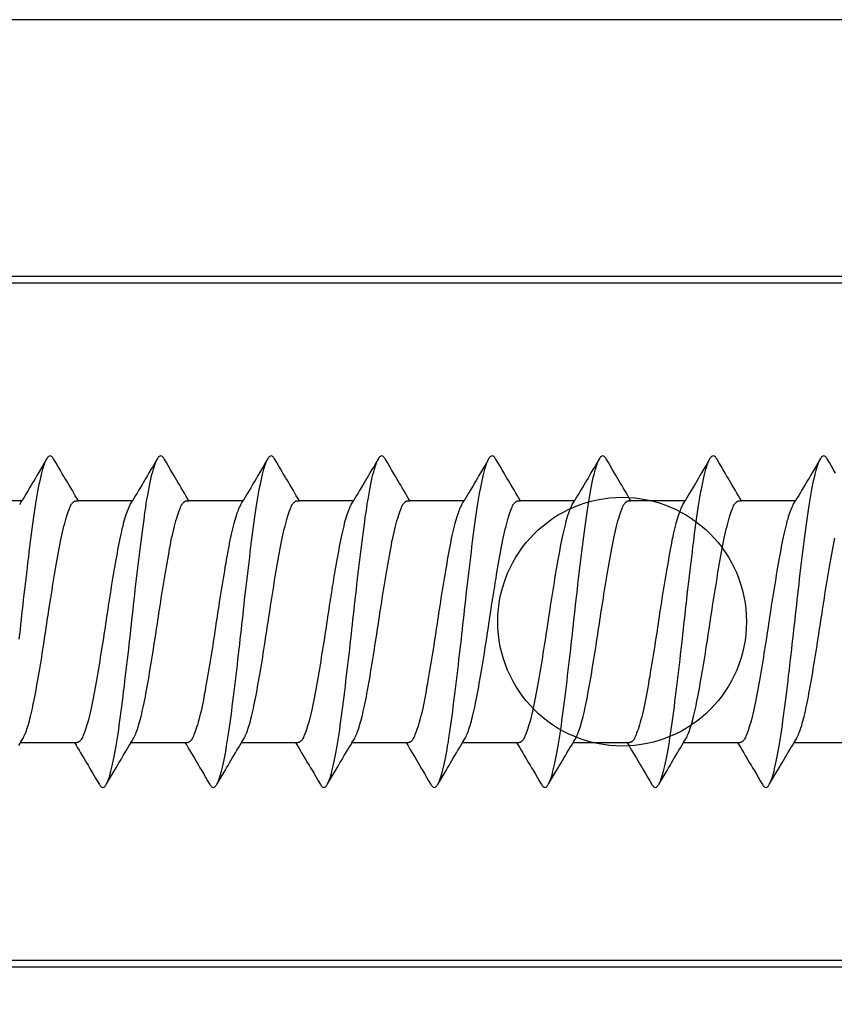
# Model space of a CAD drawing. Extents: x -152 to 561, y -856 to 373.
# Drawn here: x 244 to 256, y 136 to 150 of the extents above; entities that cross this region are included whole.
import ezdxf

# ---------------------------------------------------------------- set-up
doc = ezdxf.new("R2010")
doc.units = 0
doc.header["$MEASUREMENT"] = 0
doc.layers.add('LAYER001', color=7, linetype='Continuous')

msp = doc.modelspace()

# ---------------------------------------------------------------- linework, layer by layer
at = {"layer": 'LAYER001', "color": 7, "linetype": 'Continuous', "ltscale": 1}
for p, q in [((262.3, 146.591), (236.542, 146.591)), ((244.593, 143.442), (244.627, 143.442)), ((246.193, 143.442), (246.227, 143.442)), ((247.793, 143.442), (247.827, 143.442)), ((249.393, 143.442), (249.427, 143.442)), ((250.993, 143.442), (251.027, 143.442)), ((252.593, 143.442), (252.627, 143.442)), ((254.193, 143.442), (254.227, 143.442)), ((244.573, 139.942), (244.607, 139.942)), ((246.173, 139.942), (246.207, 139.942)), ((247.773, 139.942), (247.807, 139.942)), ((249.373, 139.942), (249.407, 139.942)), ((250.973, 139.942), (251.007, 139.942)), ((252.573, 139.942), (252.607, 139.942)), ((254.173, 139.942), (254.207, 139.942)), ((236.542, 136.793), (262.3, 136.793))]:
    msp.add_line(p, q, dxfattribs=at)
for points in [[(165, 121.905), (271.5, 121.905), (271.5, 150.405), (165, 150.405)], [(271.5, 136.692), (262.3, 136.692), (236.326, 136.692), (234.9, 136.692), (234.9, 146.692), (236.326, 146.692), (262.3, 146.692), (271.5, 146.692)], [(243.772, 141.439), (243.78, 141.51), (243.788, 141.581), (243.795, 141.65), (243.803, 141.72), (243.811, 141.791), (243.819, 141.863), (243.827, 141.936), (243.835, 142.009), (243.844, 142.084), (243.852, 142.16), (243.861, 142.237), (243.87, 142.314), (243.88, 142.393), (243.889, 142.472), (243.898, 142.55), (243.908, 142.626), (243.917, 142.702), (243.926, 142.777), (243.936, 142.852), (243.945, 142.925), (243.954, 142.997), (243.964, 143.068), (243.973, 143.139), (243.983, 143.208), (243.992, 143.274), (244.002, 143.339), (244.011, 143.401), (244.021, 143.462), (244.031, 143.52), (244.041, 143.576), (244.052, 143.63), (244.062, 143.682), (244.073, 143.731), (244.083, 143.778), (244.093, 143.822), (244.104, 143.862), (244.114, 143.899), (244.124, 143.933), (244.133, 143.963), (244.143, 143.991), (244.153, 144.014), (244.162, 144.035), (244.171, 144.052)], [(245.036, 139.345), (245.045, 139.363), (245.054, 139.384), (245.062, 139.407), (245.071, 139.434), (245.081, 139.463), (245.09, 139.494), (245.099, 139.529), (245.108, 139.566), (245.118, 139.606), (245.127, 139.649), (245.137, 139.694), (245.146, 139.741), (245.156, 139.79), (245.165, 139.842), (245.174, 139.895), (245.184, 139.951), (245.193, 140.009), (245.202, 140.068), (245.211, 140.13), (245.22, 140.194), (245.229, 140.26), (245.238, 140.327), (245.247, 140.396), (245.256, 140.466), (245.265, 140.537), (245.274, 140.609), (245.283, 140.683), (245.293, 140.758), (245.302, 140.834), (245.311, 140.912), (245.321, 140.99), (245.33, 141.067), (245.338, 141.143), (245.347, 141.218), (245.356, 141.293), (245.364, 141.366), (245.372, 141.439), (245.38, 141.51), (245.388, 141.581), (245.395, 141.65), (245.403, 141.72), (245.411, 141.791), (245.419, 141.863), (245.427, 141.936), (245.435, 142.009), (245.444, 142.084), (245.452, 142.16), (245.461, 142.237), (245.47, 142.314), (245.48, 142.393), (245.489, 142.472), (245.498, 142.55), (245.508, 142.626), (245.517, 142.702), (245.526, 142.777), (245.536, 142.852), (245.545, 142.925), (245.554, 142.997), (245.564, 143.068), (245.573, 143.139), (245.583, 143.208), (245.592, 143.274), (245.602, 143.339), (245.611, 143.401), (245.621, 143.462), (245.631, 143.52), (245.641, 143.576), (245.652, 143.63), (245.662, 143.682), (245.673, 143.731), (245.683, 143.778), (245.693, 143.822), (245.704, 143.862), (245.714, 143.899), (245.724, 143.933), (245.733, 143.963), (245.743, 143.991), (245.753, 144.014), (245.762, 144.035), (245.771, 144.052)], [(246.636, 139.345), (246.645, 139.363), (246.654, 139.384), (246.662, 139.407), (246.671, 139.434), (246.681, 139.463), (246.69, 139.494), (246.699, 139.529), (246.708, 139.566), (246.718, 139.606), (246.727, 139.649), (246.737, 139.694), (246.746, 139.741), (246.756, 139.79), (246.765, 139.842), (246.774, 139.895), (246.784, 139.951), (246.793, 140.009), (246.802, 140.068), (246.811, 140.13), (246.82, 140.194), (246.829, 140.26), (246.838, 140.327), (246.847, 140.396), (246.856, 140.466), (246.865, 140.537), (246.874, 140.609), (246.883, 140.683), (246.893, 140.758), (246.902, 140.834), (246.911, 140.912), (246.921, 140.99), (246.93, 141.067), (246.938, 141.143), (246.947, 141.218), (246.956, 141.293), (246.964, 141.366), (246.972, 141.439), (246.98, 141.51), (246.988, 141.581), (246.995, 141.65), (247.003, 141.72), (247.011, 141.791), (247.019, 141.863), (247.027, 141.936), (247.035, 142.009), (247.044, 142.084), (247.052, 142.16), (247.061, 142.237), (247.07, 142.314), (247.08, 142.393), (247.089, 142.472), (247.098, 142.55), (247.108, 142.626), (247.117, 142.702), (247.126, 142.777), (247.136, 142.852), (247.145, 142.925), (247.154, 142.997), (247.164, 143.068), (247.173, 143.139), (247.182, 143.208), (247.192, 143.274), (247.202, 143.339), (247.211, 143.401), (247.221, 143.462), (247.231, 143.52), (247.241, 143.576), (247.252, 143.63), (247.262, 143.682), (247.273, 143.731), (247.283, 143.778), (247.293, 143.822), (247.304, 143.862), (247.314, 143.899), (247.324, 143.933), (247.333, 143.963), (247.343, 143.991), (247.353, 144.014), (247.362, 144.035), (247.371, 144.052)], [(248.236, 139.345), (248.245, 139.363), (248.254, 139.384), (248.262, 139.407), (248.271, 139.434), (248.281, 139.463), (248.29, 139.494), (248.299, 139.529), (248.308, 139.566), (248.318, 139.606), (248.327, 139.649), (248.337, 139.694), (248.346, 139.741), (248.356, 139.79), (248.365, 139.842), (248.374, 139.895), (248.384, 139.951), (248.393, 140.009), (248.402, 140.068), (248.411, 140.13), (248.42, 140.194), (248.429, 140.26), (248.438, 140.327), (248.447, 140.396), (248.456, 140.466), (248.465, 140.537), (248.474, 140.609), (248.483, 140.683), (248.493, 140.758), (248.502, 140.834), (248.511, 140.912), (248.521, 140.99), (248.53, 141.067), (248.538, 141.143), (248.547, 141.218), (248.556, 141.293), (248.564, 141.366), (248.572, 141.439), (248.58, 141.51), (248.588, 141.581), (248.595, 141.65), (248.603, 141.72), (248.611, 141.791), (248.619, 141.863), (248.627, 141.936), (248.635, 142.009), (248.644, 142.084), (248.652, 142.16), (248.661, 142.237), (248.67, 142.314), (248.68, 142.393), (248.689, 142.472), (248.698, 142.55), (248.708, 142.626), (248.717, 142.702), (248.726, 142.777), (248.736, 142.852), (248.745, 142.925), (248.754, 142.997), (248.764, 143.068), (248.773, 143.139), (248.782, 143.208), (248.792, 143.274), (248.802, 143.339), (248.811, 143.401), (248.821, 143.462), (248.831, 143.52), (248.841, 143.576), (248.852, 143.63), (248.862, 143.682), (248.873, 143.731), (248.883, 143.778), (248.893, 143.822), (248.904, 143.862), (248.914, 143.899), (248.924, 143.933), (248.933, 143.963), (248.943, 143.991), (248.953, 144.014), (248.962, 144.035), (248.971, 144.052)], [(249.836, 139.345), (249.845, 139.363), (249.854, 139.384), (249.862, 139.407), (249.871, 139.434), (249.881, 139.463), (249.89, 139.494), (249.899, 139.529), (249.908, 139.566), (249.918, 139.606), (249.927, 139.649), (249.937, 139.694), (249.946, 139.741), (249.956, 139.79), (249.965, 139.842), (249.974, 139.895), (249.984, 139.951), (249.993, 140.009), (250.002, 140.068), (250.011, 140.13), (250.02, 140.194), (250.029, 140.26), (250.038, 140.327), (250.047, 140.396), (250.056, 140.466), (250.065, 140.537), (250.074, 140.609), (250.083, 140.683), (250.093, 140.758), (250.102, 140.834), (250.111, 140.912), (250.121, 140.99), (250.13, 141.067), (250.138, 141.143), (250.147, 141.218), (250.156, 141.293), (250.164, 141.366), (250.172, 141.439), (250.18, 141.51), (250.188, 141.581), (250.195, 141.65), (250.203, 141.72), (250.211, 141.791), (250.219, 141.863), (250.227, 141.936), (250.235, 142.009), (250.244, 142.084), (250.252, 142.16), (250.261, 142.237), (250.27, 142.314), (250.28, 142.393), (250.289, 142.472), (250.298, 142.55), (250.308, 142.626), (250.317, 142.702), (250.326, 142.777), (250.336, 142.852), (250.345, 142.925), (250.354, 142.997), (250.364, 143.068), (250.373, 143.139), (250.382, 143.208), (250.392, 143.274), (250.402, 143.339), (250.411, 143.401), (250.421, 143.462), (250.431, 143.52), (250.441, 143.576), (250.452, 143.63), (250.462, 143.682), (250.473, 143.731), (250.483, 143.778), (250.493, 143.822), (250.504, 143.862), (250.514, 143.899), (250.524, 143.933), (250.533, 143.963), (250.543, 143.991), (250.553, 144.014), (250.562, 144.035), (250.571, 144.052)], [(251.436, 139.345), (251.445, 139.363), (251.454, 139.384), (251.462, 139.407), (251.471, 139.434), (251.481, 139.463), (251.49, 139.494), (251.499, 139.529), (251.508, 139.566), (251.518, 139.606), (251.527, 139.649), (251.537, 139.694), (251.546, 139.741), (251.556, 139.79), (251.565, 139.842), (251.574, 139.895), (251.584, 139.951), (251.593, 140.009), (251.602, 140.068), (251.611, 140.13), (251.62, 140.194), (251.629, 140.26), (251.638, 140.327), (251.647, 140.396), (251.656, 140.466), (251.665, 140.537), (251.674, 140.609), (251.683, 140.683), (251.693, 140.758), (251.702, 140.834), (251.711, 140.912), (251.721, 140.99), (251.73, 141.067), (251.738, 141.143), (251.747, 141.218), (251.756, 141.293), (251.764, 141.366), (251.772, 141.439), (251.78, 141.51), (251.788, 141.581), (251.795, 141.65), (251.803, 141.72), (251.811, 141.791), (251.819, 141.863), (251.827, 141.936), (251.835, 142.009), (251.844, 142.084), (251.852, 142.16), (251.861, 142.237), (251.87, 142.314), (251.88, 142.393), (251.889, 142.472), (251.898, 142.55), (251.908, 142.626), (251.917, 142.702), (251.926, 142.777), (251.936, 142.852), (251.945, 142.925), (251.954, 142.997), (251.964, 143.068), (251.973, 143.139), (251.982, 143.208), (251.992, 143.274), (252.002, 143.339), (252.011, 143.401), (252.021, 143.462), (252.031, 143.52), (252.041, 143.576), (252.052, 143.63), (252.062, 143.682), (252.073, 143.731), (252.083, 143.778), (252.093, 143.822), (252.104, 143.862), (252.114, 143.899), (252.124, 143.933), (252.133, 143.963), (252.143, 143.991), (252.153, 144.014), (252.162, 144.035), (252.171, 144.052)], [(253.036, 139.345), (253.045, 139.363), (253.054, 139.384), (253.062, 139.407), (253.071, 139.434), (253.081, 139.463), (253.09, 139.494), (253.099, 139.529), (253.108, 139.566), (253.118, 139.606), (253.127, 139.649), (253.137, 139.694), (253.146, 139.741), (253.156, 139.79), (253.165, 139.842), (253.174, 139.895), (253.184, 139.951), (253.193, 140.009), (253.202, 140.068), (253.211, 140.13), (253.22, 140.194), (253.229, 140.26), (253.238, 140.327), (253.247, 140.396), (253.256, 140.466), (253.265, 140.537), (253.274, 140.609), (253.283, 140.683), (253.293, 140.758), (253.302, 140.834), (253.311, 140.912), (253.321, 140.99), (253.33, 141.067), (253.338, 141.143), (253.347, 141.218), (253.356, 141.293), (253.364, 141.366), (253.372, 141.439), (253.38, 141.51), (253.388, 141.581), (253.395, 141.65), (253.403, 141.72), (253.411, 141.791), (253.419, 141.863), (253.427, 141.936), (253.435, 142.009), (253.444, 142.084), (253.452, 142.16), (253.461, 142.237), (253.47, 142.314), (253.48, 142.393), (253.489, 142.472), (253.498, 142.55), (253.508, 142.626), (253.517, 142.702), (253.526, 142.777), (253.536, 142.852), (253.545, 142.925), (253.554, 142.997), (253.564, 143.068), (253.573, 143.139), (253.582, 143.208), (253.592, 143.274), (253.602, 143.339), (253.611, 143.401), (253.621, 143.462), (253.631, 143.52), (253.641, 143.576), (253.652, 143.63), (253.662, 143.682), (253.673, 143.731), (253.683, 143.778), (253.693, 143.822), (253.704, 143.862), (253.714, 143.899), (253.724, 143.933), (253.733, 143.963), (253.743, 143.991), (253.753, 144.014), (253.762, 144.035), (253.771, 144.052)], [(254.636, 139.345), (254.645, 139.363), (254.654, 139.384), (254.662, 139.407), (254.671, 139.434), (254.681, 139.463), (254.69, 139.494), (254.699, 139.529), (254.708, 139.566), (254.718, 139.606), (254.727, 139.649), (254.737, 139.694), (254.746, 139.741), (254.756, 139.79), (254.765, 139.842), (254.774, 139.895), (254.784, 139.951), (254.793, 140.009), (254.802, 140.068), (254.811, 140.13), (254.82, 140.194), (254.829, 140.26), (254.838, 140.327), (254.847, 140.396), (254.856, 140.466), (254.865, 140.537), (254.874, 140.609), (254.883, 140.683), (254.893, 140.758), (254.902, 140.834), (254.911, 140.912), (254.921, 140.99), (254.93, 141.067), (254.938, 141.143), (254.947, 141.218), (254.956, 141.293), (254.964, 141.366), (254.972, 141.439), (254.98, 141.51), (254.988, 141.581), (254.995, 141.65), (255.003, 141.72), (255.011, 141.791), (255.019, 141.863), (255.027, 141.936), (255.035, 142.009), (255.044, 142.084), (255.052, 142.16), (255.061, 142.237), (255.07, 142.314), (255.08, 142.393), (255.089, 142.472), (255.098, 142.55), (255.108, 142.626), (255.117, 142.702), (255.126, 142.777), (255.136, 142.852), (255.145, 142.925), (255.154, 142.997), (255.164, 143.068), (255.173, 143.139), (255.182, 143.208), (255.192, 143.274), (255.202, 143.339), (255.211, 143.401), (255.221, 143.462), (255.231, 143.52), (255.241, 143.576), (255.252, 143.63), (255.262, 143.682), (255.273, 143.731), (255.283, 143.778), (255.293, 143.822), (255.304, 143.862), (255.314, 143.899), (255.324, 143.933), (255.333, 143.963), (255.343, 143.991), (255.353, 144.014), (255.362, 144.035), (255.371, 144.052)], [(243.778, 143.386), (243.796, 143.418), (243.811, 143.442)], [(243.823, 139.999), (243.831, 140.013), (243.84, 140.03), (243.848, 140.048), (243.857, 140.068), (243.865, 140.089), (243.874, 140.112), (243.882, 140.137), (243.891, 140.164), (243.9, 140.192), (243.909, 140.223), (243.918, 140.254), (243.926, 140.288), (243.935, 140.322), (243.944, 140.358), (243.953, 140.396), (243.962, 140.435), (243.97, 140.476), (243.979, 140.518), (243.988, 140.562), (243.997, 140.607), (244.005, 140.654), (244.014, 140.702), (244.023, 140.75), (244.032, 140.8), (244.041, 140.851), (244.05, 140.904), (244.059, 140.957), (244.068, 141.011), (244.077, 141.067), (244.087, 141.123), (244.096, 141.18), (244.105, 141.236), (244.114, 141.292), (244.122, 141.347), (244.131, 141.401), (244.139, 141.454), (244.147, 141.507), (244.155, 141.559), (244.163, 141.611), (244.171, 141.662), (244.178, 141.713), (244.186, 141.764), (244.194, 141.816), (244.202, 141.87), (244.21, 141.923), (244.219, 141.978), (244.228, 142.033), (244.237, 142.089), (244.246, 142.146), (244.255, 142.203), (244.264, 142.261), (244.274, 142.317), (244.283, 142.374), (244.292, 142.429), (244.302, 142.484), (244.311, 142.539), (244.321, 142.593), (244.33, 142.646), (244.34, 142.699), (244.349, 142.751), (244.359, 142.801), (244.368, 142.851), (244.378, 142.899), (244.388, 142.945), (244.398, 142.989), (244.408, 143.032), (244.419, 143.074), (244.429, 143.113), (244.44, 143.152), (244.451, 143.188), (244.461, 143.223), (244.471, 143.254), (244.481, 143.282), (244.49, 143.308), (244.499, 143.331), (244.507, 143.35), (244.514, 143.367), (244.521, 143.381), (244.528, 143.391), (244.534, 143.399), (244.539, 143.405), (244.544, 143.411), (244.549, 143.416), (244.554, 143.42), (244.558, 143.424), (244.561, 143.428), (244.565, 143.431), (244.568, 143.433), (244.57, 143.435), (244.573, 143.436), (244.575, 143.437), (244.577, 143.438), (244.579, 143.439), (244.581, 143.44), (244.583, 143.44), (244.585, 143.441), (244.587, 143.441), (244.589, 143.442), (244.591, 143.442), (244.593, 143.442)], [(245.378, 143.386), (245.369, 143.371), (245.36, 143.354), (245.351, 143.334), (245.343, 143.313), (245.334, 143.29), (245.324, 143.265), (245.315, 143.238), (245.306, 143.209), (245.297, 143.178), (245.287, 143.146), (245.278, 143.111), (245.269, 143.075), (245.259, 143.038), (245.25, 142.999), (245.241, 142.959), (245.232, 142.917), (245.222, 142.874), (245.213, 142.829), (245.204, 142.782), (245.196, 142.735), (245.187, 142.686), (245.178, 142.636), (245.169, 142.585), (245.16, 142.533), (245.15, 142.48), (245.141, 142.427), (245.132, 142.372), (245.123, 142.317), (245.114, 142.26), (245.104, 142.203), (245.095, 142.146), (245.086, 142.089), (245.077, 142.033), (245.068, 141.978), (245.06, 141.923), (245.052, 141.87), (245.043, 141.816), (245.036, 141.764), (245.028, 141.713), (245.02, 141.662), (245.013, 141.611), (245.005, 141.559), (244.997, 141.507), (244.989, 141.454), (244.98, 141.401), (244.972, 141.347), (244.963, 141.292), (244.954, 141.236), (244.945, 141.18), (244.936, 141.123), (244.927, 141.066), (244.917, 141.01), (244.908, 140.955), (244.899, 140.9), (244.889, 140.846), (244.88, 140.793), (244.87, 140.74), (244.861, 140.688), (244.851, 140.636), (244.842, 140.586), (244.832, 140.536), (244.823, 140.488), (244.813, 140.442), (244.803, 140.398), (244.793, 140.355), (244.783, 140.314), (244.772, 140.274), (244.762, 140.236), (244.751, 140.2), (244.74, 140.165), (244.73, 140.133), (244.72, 140.104), (244.71, 140.077), (244.701, 140.054), (244.693, 140.033), (244.685, 140.015), (244.677, 140), (244.67, 139.988), (244.664, 139.979), (244.658, 139.973), (244.653, 139.968), (244.648, 139.964), (244.644, 139.96), (244.64, 139.957), (244.636, 139.954), (244.632, 139.951), (244.629, 139.949), (244.627, 139.947), (244.625, 139.946), (244.623, 139.945), (244.621, 139.945), (244.62, 139.944), (244.618, 139.944), (244.616, 139.943), (244.615, 139.943), (244.613, 139.942), (244.611, 139.942), (244.61, 139.942), (244.608, 139.942), (244.607, 139.942)], [(245.378, 143.386), (245.396, 143.418), (245.411, 143.442)], [(245.423, 139.999), (245.431, 140.013), (245.44, 140.03), (245.448, 140.048), (245.457, 140.068), (245.465, 140.089), (245.474, 140.112), (245.482, 140.137), (245.491, 140.164), (245.5, 140.192), (245.509, 140.223), (245.518, 140.254), (245.526, 140.288), (245.535, 140.322), (245.544, 140.358), (245.553, 140.396), (245.562, 140.435), (245.57, 140.476), (245.579, 140.518), (245.588, 140.562), (245.597, 140.607), (245.605, 140.654), (245.614, 140.702), (245.623, 140.75), (245.632, 140.8), (245.641, 140.851), (245.65, 140.904), (245.659, 140.957), (245.668, 141.011), (245.677, 141.067), (245.687, 141.123), (245.696, 141.18), (245.705, 141.236), (245.714, 141.292), (245.722, 141.347), (245.731, 141.401), (245.739, 141.454), (245.747, 141.507), (245.755, 141.559), (245.763, 141.611), (245.771, 141.662), (245.778, 141.713), (245.786, 141.764), (245.794, 141.816), (245.802, 141.87), (245.81, 141.923), (245.819, 141.978), (245.828, 142.033), (245.837, 142.089), (245.846, 142.146), (245.855, 142.203), (245.864, 142.261), (245.874, 142.317), (245.883, 142.374), (245.892, 142.429), (245.902, 142.484), (245.911, 142.539), (245.921, 142.593), (245.93, 142.646), (245.94, 142.699), (245.949, 142.751), (245.959, 142.801), (245.968, 142.851), (245.978, 142.899), (245.988, 142.945), (245.998, 142.989), (246.008, 143.032), (246.019, 143.074), (246.029, 143.113), (246.04, 143.152), (246.051, 143.188), (246.061, 143.223), (246.071, 143.254), (246.081, 143.282), (246.09, 143.308), (246.099, 143.331), (246.107, 143.35), (246.114, 143.367), (246.121, 143.381), (246.128, 143.391), (246.134, 143.399), (246.139, 143.405), (246.144, 143.411), (246.149, 143.416), (246.154, 143.42), (246.158, 143.424), (246.161, 143.428), (246.165, 143.431), (246.168, 143.433), (246.17, 143.435), (246.173, 143.436), (246.175, 143.437), (246.177, 143.438), (246.179, 143.439), (246.181, 143.44), (246.183, 143.44), (246.185, 143.441), (246.187, 143.441), (246.189, 143.442), (246.191, 143.442), (246.193, 143.442)], [(246.978, 143.386), (246.969, 143.371), (246.96, 143.354), (246.951, 143.334), (246.943, 143.313), (246.934, 143.29), (246.924, 143.265), (246.915, 143.238), (246.906, 143.209), (246.897, 143.178), (246.887, 143.146), (246.878, 143.111), (246.869, 143.075), (246.859, 143.038), (246.85, 142.999), (246.841, 142.959), (246.832, 142.917), (246.822, 142.874), (246.813, 142.829), (246.804, 142.782), (246.796, 142.735), (246.787, 142.686), (246.778, 142.636), (246.769, 142.585), (246.76, 142.533), (246.75, 142.48), (246.741, 142.427), (246.732, 142.372), (246.723, 142.317), (246.714, 142.26), (246.704, 142.203), (246.695, 142.146), (246.686, 142.089), (246.677, 142.033), (246.668, 141.978), (246.66, 141.923), (246.652, 141.87), (246.643, 141.816), (246.636, 141.764), (246.628, 141.713), (246.62, 141.662), (246.613, 141.611), (246.605, 141.559), (246.597, 141.507), (246.589, 141.454), (246.58, 141.401), (246.572, 141.347), (246.563, 141.292), (246.554, 141.236), (246.545, 141.18), (246.536, 141.123), (246.527, 141.066), (246.517, 141.01), (246.508, 140.955), (246.499, 140.9), (246.489, 140.846), (246.48, 140.793), (246.47, 140.74), (246.461, 140.688), (246.451, 140.636), (246.442, 140.586), (246.432, 140.536), (246.423, 140.488), (246.413, 140.442), (246.403, 140.398), (246.393, 140.355), (246.383, 140.314), (246.372, 140.274), (246.362, 140.236), (246.351, 140.2), (246.34, 140.165), (246.33, 140.133), (246.32, 140.104), (246.31, 140.077), (246.301, 140.054), (246.293, 140.033), (246.285, 140.015), (246.277, 140), (246.27, 139.988), (246.264, 139.979), (246.258, 139.973), (246.253, 139.968), (246.248, 139.964), (246.244, 139.96), (246.24, 139.957), (246.236, 139.954), (246.232, 139.951), (246.229, 139.949), (246.227, 139.947), (246.225, 139.946), (246.223, 139.945), (246.221, 139.945), (246.22, 139.944), (246.218, 139.944), (246.216, 139.943), (246.215, 139.943), (246.213, 139.942), (246.211, 139.942), (246.21, 139.942), (246.208, 139.942), (246.207, 139.942)], [(246.978, 143.386), (246.996, 143.418), (247.011, 143.442)], [(247.023, 139.999), (247.031, 140.013), (247.04, 140.03), (247.048, 140.048), (247.057, 140.068), (247.065, 140.089), (247.074, 140.112), (247.082, 140.137), (247.091, 140.164), (247.1, 140.192), (247.109, 140.223), (247.118, 140.254), (247.126, 140.288), (247.135, 140.322), (247.144, 140.358), (247.153, 140.396), (247.162, 140.435), (247.17, 140.476), (247.179, 140.518), (247.188, 140.562), (247.197, 140.607), (247.205, 140.654), (247.214, 140.702), (247.223, 140.75), (247.232, 140.8), (247.241, 140.851), (247.25, 140.904), (247.259, 140.957), (247.268, 141.011), (247.277, 141.067), (247.287, 141.123), (247.296, 141.18), (247.305, 141.236), (247.314, 141.292), (247.322, 141.347), (247.331, 141.401), (247.339, 141.454), (247.347, 141.507), (247.355, 141.559), (247.363, 141.611), (247.371, 141.662), (247.378, 141.713), (247.386, 141.764), (247.394, 141.816), (247.402, 141.87), (247.41, 141.923), (247.419, 141.978), (247.428, 142.033), (247.437, 142.089), (247.446, 142.146), (247.455, 142.203), (247.464, 142.261), (247.474, 142.317), (247.483, 142.374), (247.492, 142.429), (247.502, 142.484), (247.511, 142.539), (247.521, 142.593), (247.53, 142.646), (247.54, 142.699), (247.549, 142.751), (247.559, 142.801), (247.568, 142.851), (247.578, 142.899), (247.588, 142.945), (247.598, 142.989), (247.608, 143.032), (247.619, 143.074), (247.629, 143.113), (247.64, 143.152), (247.651, 143.188), (247.661, 143.223), (247.671, 143.254), (247.681, 143.282), (247.69, 143.308), (247.699, 143.331), (247.707, 143.35), (247.714, 143.367), (247.721, 143.381), (247.728, 143.391), (247.734, 143.399), (247.739, 143.405), (247.744, 143.411), (247.749, 143.416), (247.754, 143.42), (247.758, 143.424), (247.761, 143.428), (247.765, 143.431), (247.768, 143.433), (247.77, 143.435), (247.773, 143.436), (247.775, 143.437), (247.777, 143.438), (247.779, 143.439), (247.781, 143.44), (247.783, 143.44), (247.785, 143.441), (247.787, 143.441), (247.789, 143.442), (247.791, 143.442), (247.793, 143.442)], [(248.578, 143.386), (248.569, 143.371), (248.56, 143.354), (248.551, 143.334), (248.543, 143.313), (248.534, 143.29), (248.524, 143.265), (248.515, 143.238), (248.506, 143.209), (248.497, 143.178), (248.487, 143.146), (248.478, 143.111), (248.469, 143.075), (248.459, 143.038), (248.45, 142.999), (248.441, 142.959), (248.432, 142.917), (248.422, 142.874), (248.413, 142.829), (248.404, 142.782), (248.396, 142.735), (248.387, 142.686), (248.378, 142.636), (248.369, 142.585), (248.36, 142.533), (248.35, 142.48), (248.341, 142.427), (248.332, 142.372), (248.323, 142.317), (248.314, 142.26), (248.304, 142.203), (248.295, 142.146), (248.286, 142.089), (248.277, 142.033), (248.268, 141.978), (248.26, 141.923), (248.252, 141.87), (248.243, 141.816), (248.236, 141.764), (248.228, 141.713), (248.22, 141.662), (248.213, 141.611), (248.205, 141.559), (248.197, 141.507), (248.189, 141.454), (248.18, 141.401), (248.172, 141.347), (248.163, 141.292), (248.154, 141.236), (248.145, 141.18), (248.136, 141.123), (248.127, 141.066), (248.117, 141.01), (248.108, 140.955), (248.099, 140.9), (248.089, 140.846), (248.08, 140.793), (248.07, 140.74), (248.061, 140.688), (248.051, 140.636), (248.042, 140.586), (248.032, 140.536), (248.023, 140.488), (248.013, 140.442), (248.003, 140.398), (247.993, 140.355), (247.983, 140.314), (247.972, 140.274), (247.962, 140.236), (247.951, 140.2), (247.94, 140.165), (247.93, 140.133), (247.92, 140.104), (247.91, 140.077), (247.901, 140.054), (247.893, 140.033), (247.885, 140.015), (247.877, 140), (247.87, 139.988), (247.864, 139.979), (247.858, 139.973), (247.853, 139.968), (247.848, 139.964), (247.844, 139.96), (247.84, 139.957), (247.836, 139.954), (247.832, 139.951), (247.829, 139.949), (247.827, 139.947), (247.825, 139.946), (247.823, 139.945), (247.821, 139.945), (247.82, 139.944), (247.818, 139.944), (247.816, 139.943), (247.815, 139.943), (247.813, 139.942), (247.811, 139.942), (247.81, 139.942), (247.808, 139.942), (247.807, 139.942)], [(248.578, 143.386), (248.596, 143.418), (248.611, 143.442)], [(248.623, 139.999), (248.631, 140.013), (248.64, 140.03), (248.648, 140.048), (248.657, 140.068), (248.665, 140.089), (248.674, 140.112), (248.682, 140.137), (248.691, 140.164), (248.7, 140.192), (248.709, 140.223), (248.718, 140.254), (248.726, 140.288), (248.735, 140.322), (248.744, 140.358), (248.753, 140.396), (248.762, 140.435), (248.77, 140.476), (248.779, 140.518), (248.788, 140.562), (248.797, 140.607), (248.805, 140.654), (248.814, 140.702), (248.823, 140.75), (248.832, 140.8), (248.841, 140.851), (248.85, 140.904), (248.859, 140.957), (248.868, 141.011), (248.877, 141.067), (248.887, 141.123), (248.896, 141.18), (248.905, 141.236), (248.914, 141.292), (248.922, 141.347), (248.931, 141.401), (248.939, 141.454), (248.947, 141.507), (248.955, 141.559), (248.963, 141.611), (248.971, 141.662), (248.978, 141.713), (248.986, 141.764), (248.994, 141.816), (249.002, 141.87), (249.01, 141.923), (249.019, 141.978), (249.028, 142.033), (249.037, 142.089), (249.046, 142.146), (249.055, 142.203), (249.064, 142.261), (249.074, 142.317), (249.083, 142.374), (249.092, 142.429), (249.102, 142.484), (249.111, 142.539), (249.121, 142.593), (249.13, 142.646), (249.14, 142.699), (249.149, 142.751), (249.159, 142.801), (249.168, 142.851), (249.178, 142.899), (249.188, 142.945), (249.198, 142.989), (249.208, 143.032), (249.219, 143.074), (249.229, 143.113), (249.24, 143.152), (249.251, 143.188), (249.261, 143.223), (249.271, 143.254), (249.281, 143.282), (249.29, 143.308), (249.299, 143.331), (249.307, 143.35), (249.314, 143.367), (249.321, 143.381), (249.328, 143.391), (249.334, 143.399), (249.339, 143.405), (249.344, 143.411), (249.349, 143.416), (249.354, 143.42), (249.358, 143.424), (249.361, 143.428), (249.365, 143.431), (249.368, 143.433), (249.37, 143.435), (249.373, 143.436), (249.375, 143.437), (249.377, 143.438), (249.379, 143.439), (249.381, 143.44), (249.383, 143.44), (249.385, 143.441), (249.387, 143.441), (249.389, 143.442), (249.391, 143.442), (249.393, 143.442)], [(250.178, 143.386), (250.169, 143.371), (250.16, 143.354), (250.151, 143.334), (250.143, 143.313), (250.134, 143.29), (250.124, 143.265), (250.115, 143.238), (250.106, 143.209), (250.097, 143.178), (250.087, 143.146), (250.078, 143.111), (250.069, 143.075), (250.059, 143.038), (250.05, 142.999), (250.041, 142.959), (250.032, 142.917), (250.022, 142.874), (250.013, 142.829), (250.004, 142.782), (249.996, 142.735), (249.987, 142.686), (249.978, 142.636), (249.969, 142.585), (249.96, 142.533), (249.95, 142.48), (249.941, 142.427), (249.932, 142.372), (249.923, 142.317), (249.914, 142.26), (249.904, 142.203), (249.895, 142.146), (249.886, 142.089), (249.877, 142.033), (249.868, 141.978), (249.86, 141.923), (249.852, 141.87), (249.843, 141.816), (249.836, 141.764), (249.828, 141.713), (249.82, 141.662), (249.813, 141.611), (249.805, 141.559), (249.797, 141.507), (249.789, 141.454), (249.78, 141.401), (249.772, 141.347), (249.763, 141.292), (249.754, 141.236), (249.745, 141.18), (249.736, 141.123), (249.727, 141.066), (249.717, 141.01), (249.708, 140.955), (249.699, 140.9), (249.689, 140.846), (249.68, 140.793), (249.67, 140.74), (249.661, 140.688), (249.651, 140.636), (249.642, 140.586), (249.632, 140.536), (249.623, 140.488), (249.613, 140.442), (249.603, 140.398), (249.593, 140.355), (249.583, 140.314), (249.572, 140.274), (249.562, 140.236), (249.551, 140.2), (249.54, 140.165), (249.53, 140.133), (249.52, 140.104), (249.51, 140.077), (249.501, 140.054), (249.493, 140.033), (249.485, 140.015), (249.477, 140), (249.47, 139.988), (249.464, 139.979), (249.458, 139.973), (249.453, 139.968), (249.448, 139.964), (249.444, 139.96), (249.44, 139.957), (249.436, 139.954), (249.432, 139.951), (249.429, 139.949), (249.427, 139.947), (249.425, 139.946), (249.423, 139.945), (249.421, 139.945), (249.42, 139.944), (249.418, 139.944), (249.416, 139.943), (249.415, 139.943), (249.413, 139.942), (249.411, 139.942), (249.41, 139.942), (249.408, 139.942), (249.407, 139.942)], [(250.178, 143.386), (250.196, 143.418), (250.211, 143.442)], [(250.223, 139.999), (250.231, 140.013), (250.24, 140.03), (250.248, 140.048), (250.257, 140.068), (250.265, 140.089), (250.274, 140.112), (250.282, 140.137), (250.291, 140.164), (250.3, 140.192), (250.309, 140.223), (250.318, 140.254), (250.326, 140.288), (250.335, 140.322), (250.344, 140.358), (250.353, 140.396), (250.362, 140.435), (250.37, 140.476), (250.379, 140.518), (250.388, 140.562), (250.397, 140.607), (250.405, 140.654), (250.414, 140.702), (250.423, 140.75), (250.432, 140.8), (250.441, 140.851), (250.45, 140.904), (250.459, 140.957), (250.468, 141.011), (250.477, 141.067), (250.487, 141.123), (250.496, 141.18), (250.505, 141.236), (250.514, 141.292), (250.522, 141.347), (250.531, 141.401), (250.539, 141.454), (250.547, 141.507), (250.555, 141.559), (250.563, 141.611), (250.571, 141.662), (250.578, 141.713), (250.586, 141.764), (250.594, 141.816), (250.602, 141.87), (250.61, 141.923), (250.619, 141.978), (250.628, 142.033), (250.637, 142.089), (250.646, 142.146), (250.655, 142.203), (250.664, 142.261), (250.674, 142.317), (250.683, 142.374), (250.692, 142.429), (250.702, 142.484), (250.711, 142.539), (250.721, 142.593), (250.73, 142.646), (250.74, 142.699), (250.749, 142.751), (250.759, 142.801), (250.768, 142.851), (250.778, 142.899), (250.788, 142.945), (250.798, 142.989), (250.808, 143.032), (250.819, 143.074), (250.829, 143.113), (250.84, 143.152), (250.851, 143.188), (250.861, 143.223), (250.871, 143.254), (250.881, 143.282), (250.89, 143.308), (250.899, 143.331), (250.907, 143.35), (250.914, 143.367), (250.921, 143.381), (250.928, 143.391), (250.934, 143.399), (250.939, 143.405), (250.944, 143.411), (250.949, 143.416), (250.954, 143.42), (250.958, 143.424), (250.961, 143.428), (250.965, 143.431), (250.968, 143.433), (250.97, 143.435), (250.973, 143.436), (250.975, 143.437), (250.977, 143.438), (250.979, 143.439), (250.981, 143.44), (250.983, 143.44), (250.985, 143.441), (250.987, 143.441), (250.989, 143.442), (250.991, 143.442), (250.993, 143.442)], [(251.778, 143.386), (251.769, 143.371), (251.76, 143.354), (251.751, 143.334), (251.743, 143.313), (251.734, 143.29), (251.724, 143.265), (251.715, 143.238), (251.706, 143.209), (251.697, 143.178), (251.687, 143.146), (251.678, 143.111), (251.669, 143.075), (251.659, 143.038), (251.65, 142.999), (251.641, 142.959), (251.632, 142.917), (251.622, 142.874), (251.613, 142.829), (251.604, 142.782), (251.596, 142.735), (251.587, 142.686), (251.578, 142.636), (251.569, 142.585), (251.56, 142.533), (251.55, 142.48), (251.541, 142.427), (251.532, 142.372), (251.523, 142.317), (251.514, 142.26), (251.504, 142.203), (251.495, 142.146), (251.486, 142.089), (251.477, 142.033), (251.468, 141.978), (251.46, 141.923), (251.452, 141.87), (251.443, 141.816), (251.435, 141.764), (251.428, 141.713), (251.42, 141.662), (251.413, 141.611), (251.405, 141.559), (251.397, 141.507), (251.389, 141.454), (251.38, 141.401), (251.372, 141.347), (251.363, 141.292), (251.354, 141.236), (251.345, 141.18), (251.336, 141.123), (251.327, 141.066), (251.317, 141.01), (251.308, 140.955), (251.299, 140.9), (251.289, 140.846), (251.28, 140.793), (251.27, 140.74), (251.261, 140.688), (251.251, 140.636), (251.242, 140.586), (251.232, 140.536), (251.223, 140.488), (251.213, 140.442), (251.203, 140.398), (251.193, 140.355), (251.183, 140.314), (251.172, 140.274), (251.162, 140.236), (251.151, 140.2), (251.14, 140.165), (251.13, 140.133), (251.12, 140.104), (251.11, 140.077), (251.101, 140.054), (251.093, 140.033), (251.085, 140.015), (251.077, 140), (251.07, 139.988), (251.064, 139.979), (251.058, 139.973), (251.053, 139.968), (251.048, 139.964), (251.044, 139.96), (251.04, 139.957), (251.036, 139.954), (251.032, 139.951), (251.029, 139.949), (251.027, 139.947), (251.025, 139.946), (251.023, 139.945), (251.021, 139.945), (251.02, 139.944), (251.018, 139.944), (251.016, 139.943), (251.015, 139.943), (251.013, 139.942), (251.011, 139.942), (251.01, 139.942), (251.008, 139.942), (251.007, 139.942)], [(251.778, 143.386), (251.796, 143.418), (251.811, 143.442)], [(251.823, 139.999), (251.831, 140.013), (251.84, 140.03), (251.848, 140.048), (251.857, 140.068), (251.865, 140.089), (251.874, 140.112), (251.882, 140.137), (251.891, 140.164), (251.9, 140.192), (251.909, 140.223), (251.918, 140.254), (251.926, 140.288), (251.935, 140.322), (251.944, 140.358), (251.953, 140.396), (251.962, 140.435), (251.97, 140.476), (251.979, 140.518), (251.988, 140.562), (251.997, 140.607), (252.005, 140.654), (252.014, 140.702), (252.023, 140.75), (252.032, 140.8), (252.041, 140.851), (252.05, 140.904), (252.059, 140.957), (252.068, 141.011), (252.077, 141.067), (252.087, 141.123), (252.096, 141.18), (252.105, 141.236), (252.114, 141.292), (252.122, 141.347), (252.131, 141.401), (252.139, 141.454), (252.147, 141.507), (252.155, 141.559), (252.163, 141.611), (252.171, 141.662), (252.178, 141.713), (252.186, 141.764), (252.194, 141.816), (252.202, 141.87), (252.21, 141.923), (252.219, 141.978), (252.228, 142.033), (252.237, 142.089), (252.246, 142.146), (252.255, 142.203), (252.264, 142.261), (252.274, 142.317), (252.283, 142.374), (252.292, 142.429), (252.302, 142.484), (252.311, 142.539), (252.321, 142.593), (252.33, 142.646), (252.34, 142.699), (252.349, 142.751), (252.359, 142.801), (252.368, 142.851), (252.378, 142.899), (252.388, 142.945), (252.398, 142.989), (252.408, 143.032), (252.419, 143.074), (252.429, 143.113), (252.44, 143.152), (252.451, 143.188), (252.461, 143.223), (252.471, 143.254), (252.481, 143.282), (252.49, 143.308), (252.499, 143.331), (252.507, 143.35), (252.514, 143.367), (252.521, 143.381), (252.528, 143.391), (252.534, 143.399), (252.539, 143.405), (252.544, 143.411), (252.549, 143.416), (252.554, 143.42), (252.558, 143.424), (252.561, 143.428), (252.565, 143.431), (252.568, 143.433), (252.57, 143.435), (252.573, 143.436), (252.575, 143.437), (252.577, 143.438), (252.579, 143.439), (252.581, 143.44), (252.583, 143.44), (252.585, 143.441), (252.587, 143.441), (252.589, 143.442), (252.591, 143.442), (252.593, 143.442)], [(253.378, 143.386), (253.369, 143.371), (253.36, 143.354), (253.351, 143.334), (253.343, 143.313), (253.334, 143.29), (253.324, 143.265), (253.315, 143.238), (253.306, 143.209), (253.297, 143.178), (253.287, 143.146), (253.278, 143.111), (253.269, 143.075), (253.259, 143.038), (253.25, 142.999), (253.241, 142.959), (253.232, 142.917), (253.222, 142.874), (253.213, 142.829), (253.204, 142.782), (253.196, 142.735), (253.187, 142.686), (253.178, 142.636), (253.169, 142.585), (253.16, 142.533), (253.15, 142.48), (253.141, 142.427), (253.132, 142.372), (253.123, 142.317), (253.114, 142.26), (253.104, 142.203), (253.095, 142.146), (253.086, 142.089), (253.077, 142.033), (253.068, 141.978), (253.06, 141.923), (253.052, 141.87), (253.043, 141.816), (253.035, 141.764), (253.028, 141.713), (253.02, 141.662), (253.013, 141.611), (253.005, 141.559), (252.997, 141.507), (252.989, 141.454), (252.98, 141.401), (252.972, 141.347), (252.963, 141.292), (252.954, 141.236), (252.945, 141.18), (252.936, 141.123), (252.927, 141.066), (252.917, 141.01), (252.908, 140.955), (252.899, 140.9), (252.889, 140.846), (252.88, 140.793), (252.87, 140.74), (252.861, 140.688), (252.851, 140.636), (252.842, 140.586), (252.832, 140.536), (252.823, 140.488), (252.813, 140.442), (252.803, 140.398), (252.793, 140.355), (252.783, 140.314), (252.772, 140.274), (252.762, 140.236), (252.751, 140.2), (252.74, 140.165), (252.73, 140.133), (252.72, 140.104), (252.71, 140.077), (252.701, 140.054), (252.693, 140.033), (252.685, 140.015), (252.677, 140), (252.67, 139.988), (252.664, 139.979), (252.658, 139.973), (252.653, 139.968), (252.648, 139.964), (252.644, 139.96), (252.64, 139.957), (252.636, 139.954), (252.632, 139.951), (252.629, 139.949), (252.627, 139.947), (252.625, 139.946), (252.623, 139.945), (252.621, 139.945), (252.62, 139.944), (252.618, 139.944), (252.616, 139.943), (252.615, 139.943), (252.613, 139.942), (252.611, 139.942), (252.61, 139.942), (252.608, 139.942), (252.607, 139.942)], [(253.378, 143.386), (253.396, 143.418), (253.411, 143.442)], [(253.423, 139.999), (253.431, 140.013), (253.44, 140.03), (253.448, 140.048), (253.457, 140.068), (253.465, 140.089), (253.474, 140.112), (253.482, 140.137), (253.491, 140.164), (253.5, 140.192), (253.509, 140.223), (253.518, 140.254), (253.526, 140.288), (253.535, 140.322), (253.544, 140.358), (253.553, 140.396), (253.562, 140.435), (253.57, 140.476), (253.579, 140.518), (253.588, 140.562), (253.597, 140.607), (253.605, 140.654), (253.614, 140.702), (253.623, 140.75), (253.632, 140.8), (253.641, 140.851), (253.65, 140.904), (253.659, 140.957), (253.668, 141.011), (253.677, 141.067), (253.687, 141.123), (253.696, 141.18), (253.705, 141.236), (253.714, 141.292), (253.722, 141.347), (253.731, 141.401), (253.739, 141.454), (253.747, 141.507), (253.755, 141.559), (253.763, 141.611), (253.771, 141.662), (253.778, 141.713), (253.786, 141.764), (253.794, 141.816), (253.802, 141.87), (253.81, 141.923), (253.819, 141.978), (253.828, 142.033), (253.837, 142.089), (253.846, 142.146), (253.855, 142.203), (253.864, 142.261), (253.874, 142.317), (253.883, 142.374), (253.892, 142.429), (253.902, 142.484), (253.911, 142.539), (253.921, 142.593), (253.93, 142.646), (253.94, 142.699), (253.949, 142.751), (253.959, 142.801), (253.968, 142.851), (253.978, 142.899), (253.988, 142.945), (253.998, 142.989), (254.008, 143.032), (254.019, 143.074), (254.029, 143.113), (254.04, 143.152), (254.051, 143.188), (254.061, 143.223), (254.071, 143.254), (254.081, 143.282), (254.09, 143.308), (254.099, 143.331), (254.107, 143.35), (254.114, 143.367), (254.121, 143.381), (254.128, 143.391), (254.134, 143.399), (254.139, 143.405), (254.144, 143.411), (254.149, 143.416), (254.154, 143.42), (254.158, 143.424), (254.161, 143.428), (254.165, 143.431), (254.168, 143.433), (254.17, 143.435), (254.173, 143.436), (254.175, 143.437), (254.177, 143.438), (254.179, 143.439), (254.181, 143.44), (254.183, 143.44), (254.185, 143.441), (254.187, 143.441), (254.189, 143.442), (254.191, 143.442), (254.193, 143.442)], [(254.978, 143.386), (254.969, 143.371), (254.96, 143.354), (254.951, 143.334), (254.943, 143.313), (254.934, 143.29), (254.924, 143.265), (254.915, 143.238), (254.906, 143.209), (254.897, 143.178), (254.887, 143.146), (254.878, 143.111), (254.869, 143.075), (254.859, 143.038), (254.85, 142.999), (254.841, 142.959), (254.832, 142.917), (254.822, 142.874), (254.813, 142.829), (254.804, 142.782), (254.796, 142.735), (254.787, 142.686), (254.778, 142.636), (254.769, 142.585), (254.76, 142.533), (254.75, 142.48), (254.741, 142.427), (254.732, 142.372), (254.723, 142.317), (254.714, 142.26), (254.704, 142.203), (254.695, 142.146), (254.686, 142.089), (254.677, 142.033), (254.668, 141.978), (254.66, 141.923), (254.652, 141.87), (254.643, 141.816), (254.635, 141.764), (254.628, 141.713), (254.62, 141.662), (254.613, 141.611), (254.605, 141.559), (254.597, 141.507), (254.589, 141.454), (254.58, 141.401), (254.572, 141.347), (254.563, 141.292), (254.554, 141.236), (254.545, 141.18), (254.536, 141.123), (254.527, 141.066), (254.517, 141.01), (254.508, 140.955), (254.499, 140.9), (254.489, 140.846), (254.48, 140.793), (254.47, 140.74), (254.461, 140.688), (254.451, 140.636), (254.442, 140.586), (254.432, 140.536), (254.423, 140.488), (254.413, 140.442), (254.403, 140.398), (254.393, 140.355), (254.383, 140.314), (254.372, 140.274), (254.362, 140.236), (254.351, 140.2), (254.34, 140.165), (254.33, 140.133), (254.32, 140.104), (254.31, 140.077), (254.301, 140.054), (254.293, 140.033), (254.285, 140.015), (254.277, 140), (254.27, 139.988), (254.264, 139.979), (254.258, 139.973), (254.253, 139.968), (254.248, 139.964), (254.244, 139.96), (254.24, 139.957), (254.236, 139.954), (254.232, 139.951), (254.229, 139.949), (254.227, 139.947), (254.225, 139.946), (254.223, 139.945), (254.221, 139.945), (254.22, 139.944), (254.218, 139.944), (254.216, 139.943), (254.215, 139.943), (254.213, 139.942), (254.211, 139.942), (254.21, 139.942), (254.208, 139.942), (254.207, 139.942)], [(254.978, 143.386), (254.996, 143.418), (255.011, 143.442)], [(255.023, 139.999), (255.031, 140.013), (255.04, 140.03), (255.048, 140.048), (255.057, 140.068), (255.065, 140.089), (255.074, 140.112), (255.082, 140.137), (255.091, 140.164), (255.1, 140.192), (255.109, 140.223), (255.118, 140.254), (255.126, 140.288), (255.135, 140.322), (255.144, 140.358), (255.153, 140.396), (255.162, 140.435), (255.17, 140.476), (255.179, 140.518), (255.188, 140.562), (255.197, 140.607), (255.205, 140.654), (255.214, 140.702), (255.223, 140.75), (255.232, 140.8), (255.241, 140.851), (255.25, 140.904), (255.259, 140.957), (255.268, 141.011), (255.277, 141.067), (255.287, 141.123), (255.296, 141.18), (255.305, 141.236), (255.314, 141.292), (255.322, 141.347), (255.331, 141.401), (255.339, 141.454), (255.347, 141.507), (255.355, 141.559), (255.363, 141.611), (255.371, 141.662), (255.378, 141.713), (255.386, 141.764), (255.394, 141.816), (255.402, 141.87), (255.41, 141.923), (255.419, 141.978), (255.428, 142.033), (255.437, 142.089), (255.446, 142.146), (255.455, 142.203), (255.464, 142.261), (255.474, 142.317), (255.483, 142.374), (255.492, 142.429), (255.502, 142.484), (255.511, 142.539), (255.521, 142.593), (255.53, 142.646), (255.54, 142.699), (255.549, 142.751), (255.559, 142.801), (255.568, 142.851), (255.578, 142.899)], [(243.789, 139.942), (243.804, 139.967), (243.823, 139.999)], [(245.389, 139.942), (245.404, 139.967), (245.423, 139.999)], [(246.989, 139.942), (247.004, 139.967), (247.023, 139.999)], [(248.589, 139.942), (248.604, 139.967), (248.623, 139.999)], [(250.189, 139.942), (250.204, 139.967), (250.223, 139.999)], [(251.789, 139.942), (251.804, 139.967), (251.823, 139.999)], [(253.389, 139.942), (253.404, 139.967), (253.423, 139.999)], [(254.989, 139.942), (255.004, 139.967), (255.023, 139.999)]]:
    msp.add_lwpolyline(points, dxfattribs=at)
for points in [[(255.59, 143.842), (255.562, 143.891), (255.532, 143.941), (255.501, 143.994), (255.469, 144.048, 0.075251), (255.445, 144.08, 0.16486), (255.421, 144.092, 0.190646), (255.396, 144.083, 0.093202), (255.371, 144.052), (255.371, 144.052), (255.339, 143.997), (255.308, 143.944), (255.278, 143.894), (255.249, 143.845), (255.227, 143.808), (255.206, 143.771), (255.185, 143.736), (255.165, 143.702), (255.146, 143.669), (255.122, 143.629), (255.099, 143.591), (255.077, 143.554), (255.056, 143.518), (255.036, 143.484), (255.016, 143.45), (255.011, 143.442), (254.227, 143.442), (254.204, 143.481), (254.183, 143.516), (254.162, 143.552), (254.14, 143.589), (254.117, 143.627), (254.094, 143.667), (254.074, 143.7), (254.054, 143.734), (254.033, 143.769), (254.012, 143.805), (253.99, 143.842), (253.962, 143.891), (253.932, 143.941), (253.901, 143.994), (253.869, 144.048, 0.075251), (253.845, 144.08, 0.16486), (253.821, 144.092, 0.190646), (253.796, 144.083, 0.093202), (253.771, 144.052), (253.771, 144.052), (253.739, 143.997), (253.708, 143.944), (253.678, 143.894), (253.649, 143.845), (253.627, 143.808), (253.606, 143.771), (253.585, 143.736), (253.565, 143.702), (253.546, 143.669), (253.522, 143.629), (253.499, 143.591), (253.477, 143.554), (253.456, 143.518), (253.436, 143.484), (253.416, 143.45), (253.411, 143.442), (252.627, 143.442), (252.604, 143.481), (252.583, 143.516), (252.562, 143.552), (252.54, 143.589), (252.517, 143.627), (252.494, 143.667), (252.474, 143.7), (252.454, 143.734), (252.433, 143.769), (252.412, 143.805), (252.39, 143.842), (252.362, 143.891), (252.332, 143.941), (252.301, 143.994), (252.269, 144.048, 0.075251), (252.245, 144.08, 0.16486), (252.221, 144.092, 0.190646), (252.196, 144.083, 0.093202), (252.171, 144.052), (252.171, 144.052), (252.139, 143.997), (252.108, 143.944), (252.078, 143.894), (252.049, 143.845), (252.027, 143.808), (252.006, 143.771), (251.985, 143.736), (251.965, 143.702), (251.946, 143.669), (251.922, 143.629), (251.899, 143.591), (251.877, 143.554), (251.856, 143.518), (251.836, 143.484), (251.816, 143.45), (251.811, 143.442), (251.027, 143.442), (251.004, 143.481), (250.983, 143.516), (250.962, 143.552), (250.94, 143.589), (250.917, 143.627), (250.894, 143.667), (250.874, 143.7), (250.854, 143.734), (250.833, 143.769), (250.812, 143.805), (250.79, 143.842), (250.762, 143.891), (250.732, 143.941), (250.701, 143.994), (250.669, 144.048, 0.075251), (250.645, 144.08, 0.16486), (250.621, 144.092, 0.190646), (250.596, 144.083, 0.093202), (250.571, 144.052), (250.571, 144.052), (250.539, 143.997), (250.508, 143.944), (250.478, 143.894), (250.449, 143.845), (250.427, 143.808), (250.406, 143.771), (250.385, 143.736), (250.365, 143.702), (250.346, 143.669), (250.322, 143.629), (250.299, 143.591), (250.277, 143.554), (250.256, 143.518), (250.236, 143.484), (250.216, 143.45), (250.211, 143.442), (249.427, 143.442), (249.404, 143.481), (249.383, 143.516), (249.362, 143.552), (249.34, 143.589), (249.317, 143.627), (249.294, 143.667), (249.274, 143.7), (249.254, 143.734), (249.233, 143.769), (249.212, 143.805), (249.19, 143.842), (249.162, 143.891), (249.132, 143.941), (249.101, 143.994), (249.069, 144.048, 0.075251), (249.045, 144.08, 0.16486), (249.021, 144.092, 0.190646), (248.996, 144.083, 0.093202), (248.971, 144.052), (248.971, 144.052), (248.939, 143.997), (248.908, 143.944), (248.878, 143.894), (248.849, 143.845), (248.827, 143.808), (248.806, 143.771), (248.785, 143.736), (248.765, 143.702), (248.746, 143.669), (248.722, 143.629), (248.699, 143.591), (248.677, 143.554), (248.656, 143.518), (248.636, 143.484), (248.616, 143.45), (248.611, 143.442), (247.827, 143.442), (247.804, 143.481), (247.783, 143.516), (247.762, 143.552), (247.74, 143.589), (247.717, 143.627), (247.694, 143.667), (247.674, 143.7), (247.654, 143.734), (247.633, 143.769), (247.612, 143.805), (247.59, 143.842), (247.562, 143.891), (247.532, 143.941), (247.501, 143.994), (247.469, 144.048, 0.075251), (247.445, 144.08, 0.16486), (247.421, 144.092, 0.190646), (247.396, 144.083, 0.093202), (247.371, 144.052), (247.371, 144.052), (247.339, 143.997), (247.308, 143.944), (247.278, 143.894), (247.249, 143.845), (247.227, 143.808), (247.206, 143.771), (247.185, 143.736), (247.165, 143.702), (247.146, 143.669), (247.122, 143.629), (247.099, 143.591), (247.077, 143.554), (247.056, 143.518), (247.036, 143.484), (247.016, 143.45), (247.011, 143.442), (246.227, 143.442), (246.204, 143.481), (246.183, 143.516), (246.162, 143.552), (246.14, 143.589), (246.117, 143.627), (246.094, 143.667), (246.074, 143.7), (246.054, 143.734), (246.033, 143.769), (246.012, 143.805), (245.99, 143.842), (245.962, 143.891), (245.932, 143.941), (245.901, 143.994), (245.869, 144.048, 0.075251), (245.845, 144.08, 0.16486), (245.821, 144.092, 0.190646), (245.796, 144.083, 0.093202), (245.771, 144.052), (245.771, 144.052), (245.739, 143.997), (245.708, 143.944), (245.678, 143.894), (245.649, 143.845), (245.627, 143.808), (245.606, 143.771), (245.585, 143.736), (245.565, 143.702), (245.546, 143.669), (245.522, 143.629), (245.499, 143.591), (245.477, 143.554), (245.456, 143.518), (245.436, 143.484), (245.416, 143.45), (245.411, 143.442), (244.627, 143.442), (244.604, 143.481), (244.583, 143.516), (244.562, 143.552), (244.54, 143.589), (244.517, 143.627), (244.494, 143.667), (244.474, 143.7), (244.454, 143.734), (244.433, 143.769), (244.412, 143.805), (244.39, 143.842), (244.362, 143.891), (244.332, 143.941), (244.301, 143.994), (244.269, 144.048, 0.075251), (244.245, 144.08, 0.16486), (244.221, 144.092, 0.190646), (244.196, 144.083, 0.093202), (244.171, 144.052), (244.171, 144.052), (244.139, 143.997), (244.108, 143.944), (244.078, 143.894), (244.049, 143.845), (244.027, 143.808), (244.006, 143.771), (243.985, 143.736), (243.965, 143.702), (243.946, 143.669), (243.922, 143.629), (243.899, 143.591), (243.877, 143.554), (243.856, 143.518), (243.836, 143.484), (243.816, 143.45), (243.811, 143.442), (243.027, 143.442)], [(243.765, 139.901), (243.785, 139.935), (243.789, 139.942), (244.573, 139.942), (244.576, 139.936), (244.596, 139.903), (244.617, 139.868), (244.638, 139.832), (244.66, 139.795), (244.683, 139.757), (244.707, 139.717), (244.726, 139.684), (244.746, 139.65), (244.767, 139.615), (244.788, 139.579), (244.81, 139.542), (244.839, 139.493), (244.868, 139.443), (244.899, 139.39), (244.932, 139.335, 0.083807), (244.957, 139.303, 0.189876), (244.983, 139.292, 0.187906), (245.009, 139.306, 0.075976), (245.036, 139.345), (245.036, 139.345), (245.093, 139.44), (245.122, 139.491), (245.151, 139.539), (245.173, 139.577), (245.194, 139.613), (245.215, 139.648), (245.235, 139.682), (245.255, 139.715), (245.278, 139.755), (245.301, 139.793), (245.323, 139.831), (245.344, 139.866), (245.365, 139.901), (245.385, 139.935), (245.389, 139.942), (246.173, 139.942), (246.176, 139.936), (246.196, 139.903), (246.217, 139.868), (246.238, 139.832), (246.26, 139.795), (246.283, 139.757), (246.307, 139.717), (246.326, 139.684), (246.346, 139.65), (246.367, 139.615), (246.388, 139.579), (246.41, 139.542), (246.439, 139.493), (246.468, 139.443), (246.499, 139.39), (246.532, 139.335, 0.083807), (246.557, 139.303, 0.189876), (246.583, 139.292, 0.187906), (246.609, 139.306, 0.075976), (246.636, 139.345), (246.636, 139.345), (246.693, 139.44), (246.722, 139.491), (246.751, 139.539), (246.773, 139.577), (246.794, 139.613), (246.815, 139.648), (246.835, 139.682), (246.855, 139.715), (246.878, 139.755), (246.901, 139.793), (246.923, 139.831), (246.944, 139.866), (246.965, 139.901), (246.985, 139.935), (246.989, 139.942), (247.773, 139.942), (247.776, 139.936), (247.796, 139.903), (247.817, 139.868), (247.838, 139.832), (247.86, 139.795), (247.883, 139.757), (247.907, 139.717), (247.926, 139.684), (247.946, 139.65), (247.967, 139.615), (247.988, 139.579), (248.01, 139.542), (248.039, 139.493), (248.068, 139.443), (248.099, 139.39), (248.132, 139.335, 0.083807), (248.157, 139.303, 0.189876), (248.183, 139.292, 0.187906), (248.209, 139.306, 0.075976), (248.236, 139.345), (248.236, 139.345), (248.293, 139.44), (248.322, 139.491), (248.351, 139.539), (248.373, 139.577), (248.394, 139.613), (248.415, 139.648), (248.435, 139.682), (248.455, 139.715), (248.478, 139.755), (248.501, 139.793), (248.523, 139.831), (248.544, 139.866), (248.565, 139.901), (248.585, 139.935), (248.589, 139.942), (249.373, 139.942), (249.376, 139.936), (249.396, 139.903), (249.417, 139.868), (249.438, 139.832), (249.46, 139.795), (249.483, 139.757), (249.507, 139.717), (249.526, 139.684), (249.546, 139.65), (249.567, 139.615), (249.588, 139.579), (249.61, 139.542), (249.639, 139.493), (249.668, 139.443), (249.699, 139.39), (249.732, 139.335, 0.083807), (249.757, 139.303, 0.189876), (249.783, 139.292, 0.187906), (249.809, 139.306, 0.075976), (249.836, 139.345), (249.836, 139.345), (249.893, 139.44), (249.922, 139.491), (249.951, 139.539), (249.973, 139.577), (249.994, 139.613), (250.015, 139.648), (250.035, 139.682), (250.055, 139.715), (250.078, 139.755), (250.101, 139.793), (250.123, 139.831), (250.144, 139.866), (250.165, 139.901), (250.185, 139.935), (250.189, 139.942), (250.973, 139.942), (250.976, 139.936), (250.996, 139.903), (251.017, 139.868), (251.038, 139.832), (251.06, 139.795), (251.083, 139.757), (251.107, 139.717), (251.126, 139.684), (251.146, 139.65), (251.167, 139.615), (251.188, 139.579), (251.21, 139.542), (251.239, 139.493), (251.268, 139.443), (251.299, 139.39), (251.332, 139.335, 0.083807), (251.357, 139.303, 0.189876), (251.383, 139.292, 0.187906), (251.409, 139.306, 0.075976), (251.436, 139.345), (251.436, 139.345), (251.493, 139.44), (251.522, 139.491), (251.551, 139.539), (251.573, 139.577), (251.594, 139.613), (251.615, 139.648), (251.635, 139.682), (251.655, 139.715), (251.678, 139.755), (251.701, 139.793), (251.723, 139.831), (251.744, 139.866), (251.765, 139.901), (251.785, 139.935), (251.789, 139.942), (252.573, 139.942), (252.576, 139.936), (252.596, 139.903), (252.617, 139.868), (252.638, 139.832), (252.66, 139.795), (252.683, 139.757), (252.707, 139.717), (252.726, 139.684), (252.746, 139.65), (252.767, 139.615), (252.788, 139.579), (252.81, 139.542), (252.839, 139.493), (252.868, 139.443), (252.899, 139.39), (252.932, 139.335, 0.083807), (252.957, 139.303, 0.189876), (252.983, 139.292, 0.187906), (253.009, 139.306, 0.075976), (253.036, 139.345), (253.036, 139.345), (253.093, 139.44), (253.122, 139.491), (253.151, 139.539), (253.173, 139.577), (253.194, 139.613), (253.215, 139.648), (253.235, 139.682), (253.255, 139.715), (253.278, 139.755), (253.301, 139.793), (253.323, 139.831), (253.344, 139.866), (253.365, 139.901), (253.385, 139.935), (253.389, 139.942), (254.173, 139.942), (254.176, 139.936), (254.196, 139.903), (254.217, 139.868), (254.238, 139.832), (254.26, 139.795), (254.283, 139.757), (254.307, 139.717), (254.326, 139.684), (254.346, 139.65), (254.367, 139.615), (254.388, 139.579), (254.41, 139.542), (254.439, 139.493), (254.468, 139.443), (254.499, 139.39), (254.532, 139.335, 0.083807), (254.557, 139.303, 0.189876), (254.583, 139.292, 0.187906), (254.609, 139.306, 0.075976), (254.636, 139.345), (254.636, 139.345), (254.693, 139.44), (254.722, 139.491), (254.751, 139.539), (254.773, 139.577), (254.794, 139.613), (254.815, 139.648), (254.835, 139.682), (254.855, 139.715), (254.878, 139.755), (254.901, 139.793), (254.923, 139.831), (254.944, 139.866), (254.965, 139.901), (254.985, 139.935), (254.989, 139.942), (255.773, 139.942)]]:
    msp.add_lwpolyline(points, format="xyb", dxfattribs=at)
msp.add_circle((252.5, 141.692), 1.8, dxfattribs=at)

doc.saveas('drawing.dxf')
